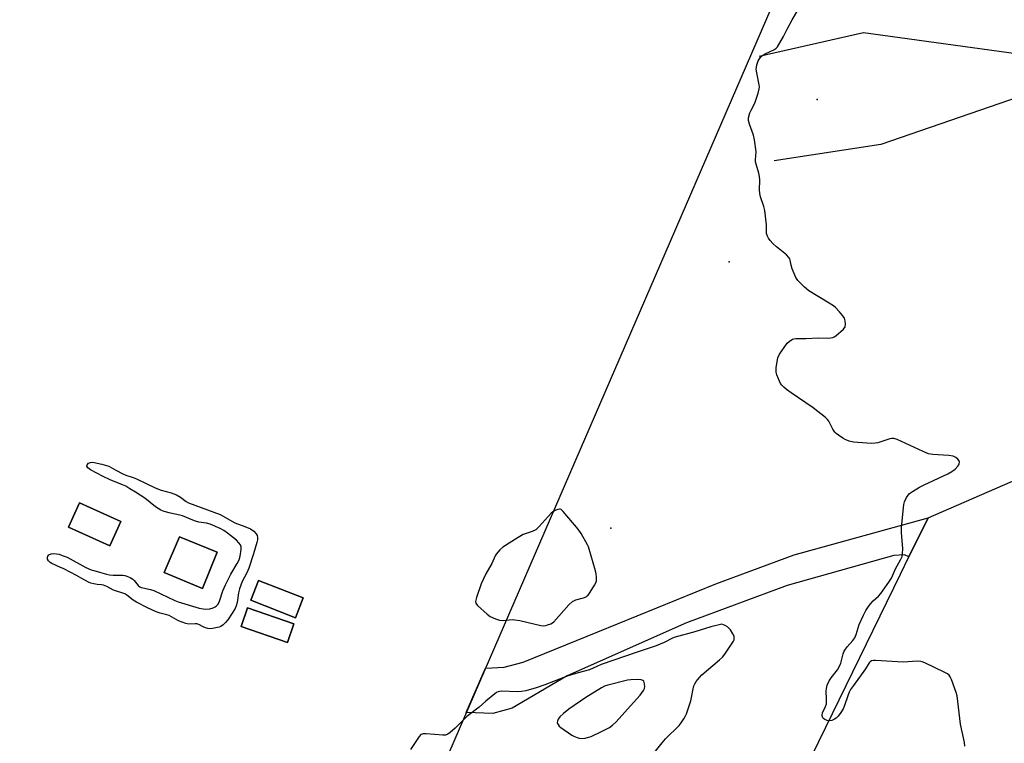
# Model space of a CAD drawing. Units: inches. Extents: x 1177771 to 1183771, y 561457 to 565457.
# Drawn here: x 1181230 to 1181629, y 561881 to 562175 of the extents above; entities that cross this region are included whole.
import ezdxf

# ---------------------------------------------------------------- set-up
doc = ezdxf.new("R2010")
doc.units = ezdxf.units.IN
doc.header["$MEASUREMENT"] = 0
for name, color, linetype in [('BLDG-Footprint', 5, 'Continuous'), ('CULTRL-Pad', 6, 'Continuous'), ('CULTRL-Smokestack', 4, 'Continuous'), ('TRANS-Driveway', 251, 'Continuous'), ('TRANS-Parking Lot', 4, 'Continuous'), ('Undefined', 1, 'Continuous'), ('UTIL-Cross Country Transmission Line', 1, 'Continuous'), ('UTIL-Cross Country Transmission Tower', 30, 'Continuous'), ('UTIL-Permanent Substation', 2, 'Continuous')]:
    doc.layers.add(name, color=color, linetype=linetype)

msp = doc.modelspace()

# ---------------------------------------------------------------- linework, layer by layer
at = {"layer": 'BLDG-Footprint'}
for points, elevation in [([(1181344.7, 561940.02), (1181341.55, 561932.01), (1181323.36, 561939.16), (1181326.5, 561947.17)], 314.69), ([(1181340.91, 561929.56), (1181338.29, 561921.98), (1181319.44, 561928.49), (1181322.06, 561936.07)], 314.46)]:
    msp.add_lwpolyline(points, close=True, dxfattribs=dict(at, elevation=elevation))
at = {"layer": 'CULTRL-Pad'}
msp.add_lwpolyline([(1181309.73, 561958.6), (1181303.73, 561943.81), (1181288.24, 561950.39), (1181294.41, 561964.83)], close=True, dxfattribs=at)
at = {"layer": 'CULTRL-Smokestack'}
msp.add_lwpolyline([(1181270.63, 561971.02), (1181266.15, 561961.15), (1181249.38, 561968.78), (1181253.87, 561978.64)], close=True, dxfattribs=at)
at = {"layer": 'TRANS-Driveway'}
msp.add_lwpolyline([(1181590.64, 561956.7), (1181588.78, 561957.55), (1181584.47, 561957.29), (1181541.2, 561945.04), (1181500.26, 561929.91), (1181451.89, 561908.45), (1181429.46, 561895.23), (1181421.62, 561893.17), (1181410.87, 561893.46), (1181418.67, 561911.48), (1181426.3, 561911.88), (1181433.98, 561913.94), (1181464.34, 561926.24), (1181512.19, 561945.7), (1181544.08, 561957.52), (1181598.48, 561972.61)], close=True, dxfattribs=at)
at = {"layer": 'TRANS-Parking Lot'}
msp.add_lwpolyline([(1181755.54, 561892.24), (1181610.06, 561608.78), (1181591.55, 561572.72), (1181574.77, 561540.02), (1181427.04, 561621.6), (1181587.16, 561949.63), (1181590.64, 561956.7), (1181598.48, 561972.61), (1181720.11, 562025.48)], dxfattribs=at)
at = {"layer": 'Undefined'}
for points, elevation in [([(1181613.35, 561879.87), (1181613.24, 561881.33), (1181611.58, 561888.72), (1181610.21, 561900.27), (1181609.8, 561901.68), (1181607.83, 561906.9), (1181607.36, 561907.96), (1181606.91, 561908.65), (1181606.24, 561909.17), (1181605.2, 561909.73), (1181597.09, 561913.66), (1181596, 561914.12), (1181595.44, 561914.28), (1181593.98, 561914.32), (1181588.33, 561913.94), (1181577.09, 561914.62), (1181576.22, 561914.62), (1181575.42, 561914.47), (1181574.86, 561914.11), (1181574.51, 561913.72), (1181572.94, 561911.24), (1181568.09, 561904.53), (1181566.93, 561902.81), (1181566.41, 561901.8), (1181565.76, 561900.23), (1181564.42, 561896.35), (1181563.86, 561895.01), (1181563.03, 561893.48), (1181561.94, 561892.08), (1181561.11, 561891.26), (1181560.36, 561890.78), (1181559.28, 561890.31), (1181558.45, 561890.16), (1181557.39, 561890.28), (1181556.41, 561890.66), (1181556.01, 561890.99), (1181555.68, 561891.4), (1181555.39, 561892.1), (1181555.39, 561892.6), (1181555.58, 561893.38), (1181556.74, 561896.02), (1181557.08, 561897.1), (1181557.21, 561899.04), (1181557.06, 561902.14), (1181557.1, 561903.25), (1181557.45, 561904.57), (1181558.2, 561906.35), (1181559, 561907.56), (1181561.58, 561910.82), (1181562.47, 561912.27), (1181562.98, 561913.55), (1181563.92, 561917.33), (1181564.2, 561918.1), (1181564.59, 561918.84), (1181565.6, 561920.19), (1181567.9, 561922.74), (1181568.63, 561923.87), (1181569.14, 561925.15), (1181570.41, 561929.27), (1181572.13, 561933.04), (1181573.07, 561934.88), (1181574.21, 561936.61), (1181575.1, 561937.79), (1181576.13, 561938.83), (1181578.23, 561940.73), (1181579.16, 561941.78), (1181580.19, 561943.12), (1181582.49, 561946.44), (1181583.52, 561948.12), (1181585.18, 561951.82), (1181587.18, 561955.48), (1181587.81, 561956.81), (1181588.03, 561957.95), (1181588.09, 561960.04), (1181588.03, 561961.54), (1181587.55, 561966.61), (1181587.61, 561968.66), (1181588.52, 561977.97), (1181588.82, 561979.06), (1181589.66, 561980.84), (1181590.26, 561981.78), (1181590.84, 561982.37), (1181592.01, 561983.2), (1181594.96, 561985.04), (1181596.8, 561985.97), (1181606.46, 561990.47), (1181608.02, 561991.31), (1181609.33, 561992.38), (1181610.52, 561993.58), (1181610.83, 561994.01), (1181611.04, 561994.48), (1181611.11, 561995.24), (1181610.99, 561995.72), (1181610.52, 561996.35), (1181609.61, 561997.03), (1181608.57, 561997.54), (1181606.82, 561997.88), (1181600.32, 561998.25), (1181598.59, 561998.52), (1181596.41, 561999.43), (1181585.78, 562004.38), (1181584.46, 562004.83), (1181583.67, 562004.83), (1181582.88, 562004.65), (1181578.03, 562003.05), (1181576.93, 562002.84), (1181575.55, 562002.74), (1181573.53, 562002.84), (1181568.05, 562003.29), (1181566.37, 562003.71), (1181564.76, 562004.32), (1181563.75, 562004.91), (1181562.04, 562006.07), (1181561.1, 562006.77), (1181560.48, 562007.36), (1181559.73, 562008.52), (1181558.08, 562011.8), (1181557.58, 562012.48), (1181556.74, 562013.26), (1181551.72, 562017.23), (1181542.76, 562023.31), (1181540.88, 562024.66), (1181539.77, 562025.58), (1181538.97, 562026.43), (1181538.5, 562027.14), (1181537.6, 562028.96), (1181536.97, 562030.56), (1181536.77, 562031.7), (1181536.75, 562033.47), (1181537.05, 562035.96), (1181537.44, 562037.54), (1181538.13, 562039.02), (1181539.94, 562041.74), (1181541.15, 562043.42), (1181541.96, 562044.2), (1181543.37, 562045.03), (1181543.88, 562045.21), (1181544.71, 562045.35), (1181548.72, 562045.4), (1181554.1, 562045.67), (1181557.72, 562045.5), (1181558.87, 562045.6), (1181559.71, 562045.78), (1181560.22, 562046), (1181560.93, 562046.48), (1181564.03, 562049.2), (1181564.69, 562050.09), (1181564.88, 562051.13), (1181564.78, 562052.51), (1181564.64, 562053.04), (1181564.39, 562053.56), (1181563.73, 562054.54), (1181562.44, 562056.2), (1181560.84, 562057.91), (1181559.96, 562058.65), (1181558.27, 562059.76), (1181549.99, 562064.76), (1181548.24, 562066.27), (1181545.52, 562068.87), (1181545.17, 562069.31), (1181544.72, 562070.08), (1181543.2, 562073.66), (1181542.74, 562075.08), (1181542.37, 562077.21), (1181542.21, 562077.68), (1181541.85, 562078.31), (1181540.86, 562079.31), (1181536.81, 562082.58), (1181535.35, 562083.89), (1181534.22, 562085.16), (1181533.55, 562086.14), (1181533.14, 562086.91), (1181532.84, 562088.06), (1181532.77, 562091.55), (1181532.11, 562097.35), (1181531.68, 562099.01), (1181530.39, 562102.87), (1181530.11, 562104.3), (1181530, 562105.76), (1181530.05, 562109.61), (1181529.97, 562111.08), (1181529.65, 562112.52), (1181528.57, 562116.1), (1181528.33, 562117.13), (1181528.29, 562117.96), (1181528.55, 562121.18), (1181527.9, 562126.01), (1181527.46, 562127.98), (1181525.85, 562132.43), (1181525.47, 562133.83), (1181525.51, 562134.91), (1181526.08, 562137.04), (1181526.5, 562138.08), (1181527.74, 562140.32), (1181528.22, 562141.37), (1181529.41, 562145.02), (1181529.87, 562146.72), (1181529.94, 562147.57), (1181529.86, 562148.42), (1181528.86, 562153.28), (1181528.65, 562154.7), (1181528.69, 562155.57), (1181528.85, 562156.45), (1181529.38, 562158.13), (1181530.19, 562159.36), (1181530.79, 562160.01), (1181531.24, 562160.37), (1181532.27, 562160.94), (1181536.03, 562162.7), (1181536.73, 562163.19), (1181537.28, 562163.85), (1181539.68, 562167.99), (1181541.15, 562170.94), (1181543.19, 562174.69), (1181546.7, 562180.74)], 316), ([(1181486.64, 561876.41), (1181490.47, 561881.25), (1181491.84, 561882.77), (1181497.26, 561888.26), (1181498.15, 561889.36), (1181499.23, 561890.96), (1181499.79, 561891.93), (1181500.25, 561892.97), (1181502.01, 561898.2), (1181502.38, 561899.62), (1181502.99, 561903.16), (1181503.27, 561904.31), (1181503.64, 561905.1), (1181504.29, 561906.09), (1181505.54, 561907.77), (1181506.54, 561908.87), (1181513.76, 561914.88), (1181514.98, 561916.01), (1181515.89, 561917.18), (1181519.38, 561922.48), (1181519.59, 561922.96), (1181519.69, 561923.44), (1181519.69, 561923.94), (1181519.59, 561924.45), (1181519.09, 561925.5), (1181518.13, 561927.02), (1181517.41, 561927.95), (1181516.93, 561928.33), (1181515.97, 561928.83), (1181514.67, 561929.34), (1181510.21, 561928.28), (1181503.73, 561926.3), (1181495.7, 561924.09), (1181494.64, 561923.66), (1181491.25, 561921.99), (1181488.01, 561920.61), (1181480.29, 561918.08), (1181465.7, 561912.94), (1181463.88, 561912.22), (1181460.91, 561910.89), (1181456.27, 561909.67), (1181452.3, 561908.36), (1181447.03, 561906.4), (1181442.81, 561904.69), (1181439.29, 561903.55), (1181435.03, 561902.38), (1181433.31, 561902.02), (1181431.53, 561901.97), (1181425.25, 561902.14), (1181424.38, 561902.08), (1181423.83, 561901.96), (1181423.11, 561901.58), (1181422.42, 561901.08), (1181418.88, 561898.12), (1181416.11, 561895.68), (1181411.15, 561891.96), (1181406.39, 561887.12), (1181404.39, 561885.35), (1181403.45, 561884.68), (1181402.46, 561884.35), (1181401.39, 561884.26), (1181394.59, 561884.83), (1181393.45, 561884.86), (1181392.92, 561884.78), (1181392.47, 561884.55), (1181391.72, 561883.75), (1181388.29, 561878.56)], 314)]:
    msp.add_lwpolyline(points, dxfattribs=dict(at, elevation=elevation))
for points, elevation in [([(1181307.15, 561927.55), (1181306.01, 561927.65), (1181305, 561927.94), (1181304.03, 561928.34), (1181302.29, 561929.22), (1181301.53, 561929.5), (1181300.78, 561929.58), (1181298.29, 561929.37), (1181296.97, 561929.64), (1181294.05, 561930.76), (1181290.22, 561932.9), (1181289.37, 561933.18), (1181286.56, 561933.86), (1181284.96, 561934.42), (1181281.25, 561936.13), (1181276.96, 561938.27), (1181275.61, 561939.12), (1181273.1, 561941.14), (1181272.2, 561941.7), (1181267.63, 561943.19), (1181264.94, 561944.62), (1181263.59, 561945.18), (1181262.75, 561945.35), (1181261.05, 561945.51), (1181259.63, 561945.73), (1181258.51, 561946), (1181257.73, 561946.29), (1181255.99, 561947.18), (1181252.59, 561949.14), (1181247.45, 561951.81), (1181245.88, 561952.58), (1181242.57, 561953.99), (1181241.91, 561954.44), (1181241.33, 561955.07), (1181240.91, 561955.76), (1181240.81, 561956.26), (1181240.94, 561956.98), (1181241.38, 561957.53), (1181242.34, 561957.91), (1181243.44, 561958.06), (1181244.54, 561957.99), (1181245.64, 561957.74), (1181247.29, 561957.19), (1181248.91, 561956.55), (1181256.47, 561952.43), (1181258.61, 561951.48), (1181259.7, 561951.12), (1181262.02, 561950.56), (1181264.75, 561949.65), (1181266.1, 561949.35), (1181267.46, 561949.22), (1181271.4, 561949.23), (1181272.24, 561949.1), (1181273.09, 561948.85), (1181274.46, 561948.3), (1181275.46, 561947.72), (1181276.06, 561947.12), (1181277.7, 561945.1), (1181278.35, 561944.55), (1181278.83, 561944.29), (1181279.6, 561944.07), (1181282.65, 561943.51), (1181284.03, 561943.07), (1181292.53, 561938.99), (1181293.94, 561938.43), (1181302.48, 561935.92), (1181304.11, 561935.56), (1181305.19, 561935.46), (1181306.79, 561935.61), (1181308.17, 561936.03), (1181308.94, 561936.39), (1181309.41, 561936.71), (1181310.19, 561937.49), (1181310.74, 561938.66), (1181312.04, 561942.85), (1181313.08, 561945.36), (1181315.36, 561949.67), (1181317.89, 561953.96), (1181318.66, 561955.56), (1181319.1, 561956.98), (1181319.45, 561959.65), (1181319.44, 561960.8), (1181319.18, 561961.56), (1181318.55, 561962.46), (1181317.58, 561963.47), (1181313.96, 561966.3), (1181312.39, 561967.43), (1181310.91, 561968.26), (1181306.84, 561969.97), (1181305.43, 561970.33), (1181302.33, 561970.83), (1181300.94, 561971.16), (1181299.83, 561971.56), (1181295.63, 561973.39), (1181294.64, 561973.66), (1181290.81, 561974.45), (1181288.25, 561975.18), (1181286.89, 561975.7), (1181284.73, 561977.04), (1181280.42, 561980.54), (1181276.63, 561983.01), (1181274.34, 561984.38), (1181272.62, 561985.35), (1181271.35, 561985.97), (1181266.28, 561988.02), (1181263.5, 561989.28), (1181258.35, 561992.09), (1181257.25, 561992.92), (1181256.89, 561993.5), (1181256.86, 561993.71), (1181256.98, 561994.14), (1181257.45, 561994.69), (1181257.89, 561994.9), (1181258.38, 561995.02), (1181259.18, 561995.09), (1181259.76, 561995.03), (1181262.98, 561994.3), (1181265.72, 561993.51), (1181268.59, 561991.88), (1181271.4, 561990.43), (1181272.72, 561989.88), (1181275.62, 561988.9), (1181276.93, 561988.38), (1181284.53, 561984.71), (1181287.04, 561983.8), (1181291.09, 561982.68), (1181293.18, 561981.85), (1181294.89, 561980.97), (1181297.14, 561979.2), (1181298.13, 561978.66), (1181310.95, 561973.95), (1181316.9, 561970.56), (1181320.98, 561969.06), (1181323.3, 561968.04), (1181324.7, 561967.09), (1181325.63, 561966.06), (1181326.01, 561965.34), (1181326.18, 561964.52), (1181326.14, 561963.67), (1181325.86, 561962.53), (1181324.51, 561957.99), (1181322.57, 561952.09), (1181321.76, 561950.22), (1181319.91, 561946.67), (1181318.79, 561943.72), (1181318.37, 561942.1), (1181317.81, 561938.15), (1181317.43, 561936.8), (1181317.02, 561935.76), (1181315.88, 561933.81), (1181314.05, 561931.16), (1181313.13, 561930.01), (1181312.14, 561929.07), (1181311.27, 561928.44), (1181310.52, 561928.12), (1181308.57, 561927.7)], 316), ([(1181448.76, 561976.12), (1181448.02, 561975.96), (1181447.26, 561975.63), (1181446, 561974.94), (1181445.32, 561974.43), (1181440.53, 561969.07), (1181439.73, 561968.24), (1181439.08, 561967.71), (1181437.59, 561966.95), (1181433.96, 561965.78), (1181431.93, 561964.63), (1181425.73, 561960.71), (1181424.48, 561959.55), (1181423.01, 561957.83), (1181422.61, 561957.11), (1181421.2, 561954.04), (1181418.83, 561949.77), (1181416.93, 561945.74), (1181415.04, 561940.22), (1181414.65, 561938.6), (1181414.78, 561937.87), (1181415.45, 561937.01), (1181419.42, 561933.42), (1181420.59, 561932.51), (1181422.72, 561931.5), (1181424.4, 561930.96), (1181425.83, 561930.9), (1181429.46, 561931.22), (1181430.57, 561931.2), (1181432.58, 561930.83), (1181441.17, 561928.89), (1181442.31, 561928.75), (1181443.13, 561928.83), (1181443.92, 561929.06), (1181445.21, 561929.58), (1181445.93, 561929.99), (1181446.38, 561930.35), (1181452.57, 561937.23), (1181454.03, 561938.57), (1181454.53, 561938.87), (1181455.33, 561939.2), (1181458.43, 561940.13), (1181459.5, 561940.54), (1181459.98, 561940.83), (1181460.38, 561941.21), (1181461.22, 561942.38), (1181462.94, 561945.15), (1181463.49, 561946.17), (1181463.74, 561946.98), (1181463.81, 561948.42), (1181463.68, 561949.87), (1181463.41, 561951.02), (1181460.46, 561960.73), (1181460.12, 561961.54), (1181457.47, 561966.18), (1181456.36, 561967.93), (1181450.23, 561975.16), (1181449.43, 561975.9), (1181448.99, 561976.1)], 314), ([(1181480.23, 561906.92), (1181477.76, 561906.83), (1181476.33, 561906.58), (1181468.39, 561904.65), (1181467.04, 561904.19), (1181465.79, 561903.57), (1181459.45, 561899.58), (1181452.59, 561894.85), (1181450.33, 561893.15), (1181448.85, 561891.74), (1181448.21, 561890.78), (1181447.91, 561890), (1181447.86, 561889.48), (1181447.96, 561889.04), (1181448.18, 561888.62), (1181448.66, 561888.02), (1181449.3, 561887.47), (1181453.78, 561884.26), (1181454.55, 561883.86), (1181455.89, 561883.35), (1181456.72, 561883.12), (1181457.51, 561883.01), (1181459.1, 561883.13), (1181460.5, 561883.46), (1181461.59, 561883.83), (1181465.74, 561885.76), (1181469.04, 561887.48), (1181470.32, 561888.35), (1181471.78, 561889.79), (1181478.79, 561897.64), (1181481.53, 561900.58), (1181482.9, 561902.49), (1181483.28, 561903.25), (1181483.42, 561904.07), (1181483.31, 561905.21), (1181482.97, 561906.22), (1181482.58, 561906.56), (1181481.96, 561906.76)], 312)]:
    msp.add_lwpolyline(points, close=True, dxfattribs=dict(at, elevation=elevation))
at = {"layer": 'UTIL-Cross Country Transmission Line'}
for points in [[(1181529.86, 562159.94), (1181572.13, 562169.61), (1181671.48, 562155.92)], [(1181671.48, 562155.92), (1181579.25, 562124.14), (1181535.95, 562117.52)]]:
    msp.add_lwpolyline(points, dxfattribs=at)
at = {"layer": 'UTIL-Cross Country Transmission Tower'}
for p in [(1181553.4, 562142.39), (1181517.65, 562076.54), (1181469.62, 561968.3)]:
    msp.add_point(p, dxfattribs=at)
at = {"layer": 'UTIL-Permanent Substation'}
for points in [[(1181536.73, 562184.35, 0), (1181291.44, 561617.44, 0), (1180957.18, 561762.07, 0), (1181226.87, 562379.14, 0), (1181477.95, 562266.07, 0), (1181457.43, 562218.66, 0)], [(1181249.38, 561968.78, 0), (1181266.15, 561961.15, 0), (1181270.63, 561971.02, 0), (1181253.87, 561978.64, 0)], [(1181294.41, 561964.83, 0), (1181288.24, 561950.39, 0), (1181303.73, 561943.81, 0), (1181309.73, 561958.6, 0)], [(1181326.5, 561947.17, 0), (1181323.36, 561939.16, 0), (1181341.55, 561932.01, 0), (1181344.7, 561940.02, 0)], [(1181340.91, 561929.56, 0), (1181322.06, 561936.07, 0), (1181319.44, 561928.49, 0), (1181338.29, 561921.98, 0)]]:
    msp.add_polyline3d(points, close=True, dxfattribs=at)

doc.saveas('drawing.dxf')
